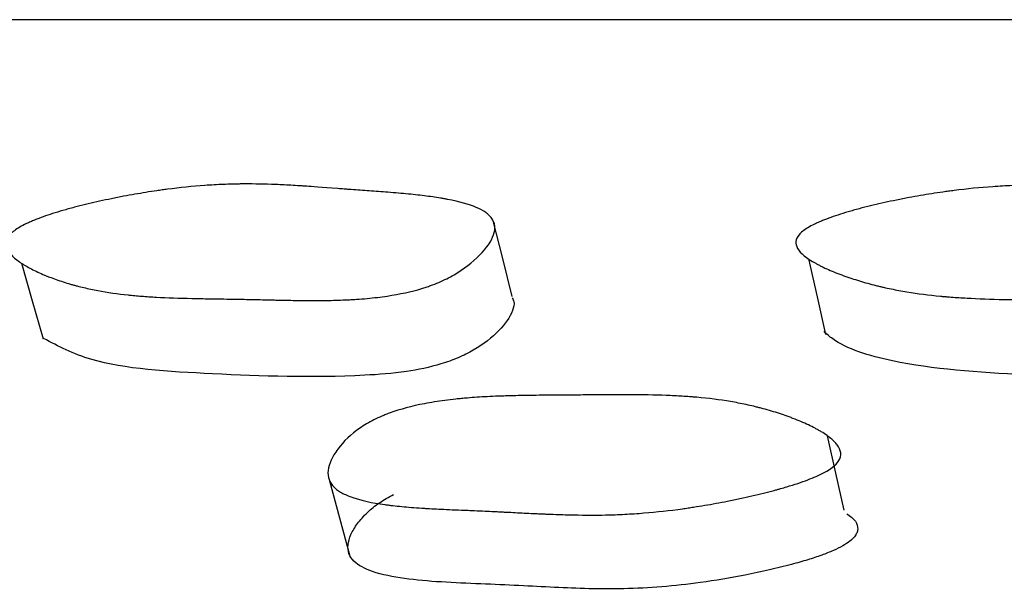
# Model space of a CAD drawing. Units: millimetres. Extents: x 10 to 1452, y 23 to 1042.
# Drawn here: x 714 to 717, y 825 to 827 of the extents above; entities that cross this region are included whole.
import ezdxf

# ---------------------------------------------------------------- set-up
doc = ezdxf.new("R2010")
doc.units = ezdxf.units.MM
doc.header["$LTSCALE"] = 5

msp = doc.modelspace()

# ---------------------------------------------------------------- linework, layer by layer
at = {"color": 7, "linetype": 'Continuous', "lineweight": 25, "flags": 128}
for points in [[(715.6494, 825.9693), (715.6164, 826.1006), (715.5834, 826.2319)], [(713.9437, 826.0846), (713.9814, 825.9535), (714.0191, 825.8224)], [(716.6793, 826.0991), (716.709, 825.968), (716.7387, 825.8369)], [(716.8036, 825.2266), (716.7741, 825.356), (716.7447, 825.4853)], [(715.0146, 825.3288), (715.0493, 825.2001), (715.0839, 825.0715)]]:
    msp.add_lwpolyline(points, dxfattribs=at)
at = {"color": 7, "linetype": 'Continuous', "lineweight": 25}
for points, knots in [([(749.5853, 826.9298), (749.5885, 826.9298), (749.6235, 826.9298), (749.4731, 826.9298), (749.1138, 826.9298), (748.503, 826.9298), (747.6849, 826.9298), (746.6699, 826.9298), (745.0834, 826.9298), (742.6739, 826.9298), (739.2131, 826.9298), (735.2998, 826.9298), (731.7589, 826.9298), (728.8248, 826.9298), (726.5691, 826.9298), (724.2823, 826.9298), (721.9964, 826.9298), (719.7599, 826.9298), (717.6202, 826.9298), (715.6037, 826.9298), (713.1028, 826.9298), (710.3104, 826.9298), (707.5899, 826.9298), (705.5698, 826.9298), (704.5477, 826.9298), (704.1351, 826.9298), (704.11, 826.9298), (704.098, 826.9298)], [0, 0, 0, 0, 0.003221, 0.035205, 0.067799, 0.100394, 0.132378, 0.163893, 0.195058, 0.256635, 0.317774, 0.378913, 0.44049, 0.471655, 0.50317, 0.535154, 0.567749, 0.600343, 0.632327, 0.663843, 0.695008, 0.756585, 0.817724, 0.878863, 0.94044, 0.971604, 1, 1, 1, 1]), ([(713.9085, 826.1884), (713.9169, 826.1964), (713.9285, 826.2044), (713.9507, 826.2167), (713.9589, 826.2208), (713.9724, 826.2269), (713.9771, 826.229), (713.987, 826.2332), (713.9926, 826.2354), (714.0163, 826.2447), (714.0375, 826.2521), (714.0726, 826.2631), (714.0849, 826.2667), (714.1041, 826.2721), (714.1106, 826.2739), (714.124, 826.2775), (714.1316, 826.2795), (714.1626, 826.2875), (714.1885, 826.2937), (714.2288, 826.3026), (714.2425, 826.3055), (714.2634, 826.3098), (714.2704, 826.3112), (714.2846, 826.314), (714.2924, 826.3155), (714.3251, 826.3216), (714.3509, 826.3261), (714.3891, 826.3322), (714.4017, 826.3342), (714.4205, 826.3369), (714.4268, 826.3378), (714.4392, 826.3395), (714.4461, 826.3404), (714.4953, 826.3469), (714.5386, 826.3513), (714.6027, 826.3558), (714.624, 826.357), (714.6557, 826.3584), (714.6662, 826.3587), (714.682, 826.3591), (714.6873, 826.3592), (714.6951, 826.3594), (714.6978, 826.3594), (714.703, 826.3595), (714.7062, 826.3595), (714.7405, 826.3599), (714.7755, 826.3594), (714.8322, 826.3574), (714.8519, 826.3565), (714.8824, 826.3549), (714.8928, 826.3543), (714.9086, 826.3533), (714.9139, 826.353), (714.9219, 826.3524), (714.9246, 826.3523), (714.9287, 826.352), (714.93, 826.3519), (714.9328, 826.3517), (714.935, 826.3516), (714.9511, 826.3504), (714.987, 826.3478), (715.0506, 826.3429), (715.0579, 826.3424), (715.0733, 826.3412), (715.077, 826.3409), (715.0925, 826.3397), (715.1029, 826.339), (715.1343, 826.3366), (715.1554, 826.3351), (715.1874, 826.3327), (715.1982, 826.332), (715.2198, 826.3304), (715.2332, 826.3294), (715.2691, 826.3265), (715.2917, 826.3244), (715.3344, 826.3198), (715.3543, 826.3173), (715.3823, 826.3133), (715.3913, 826.312), (715.4043, 826.3098), (715.4085, 826.3091), (715.4147, 826.308), (715.4168, 826.3077), (715.4209, 826.3069), (715.4223, 826.3066), (715.4658, 826.2984), (715.4991, 826.2891), (715.5375, 826.2725), (715.5484, 826.2666), (715.5618, 826.2571), (715.5658, 826.2538), (715.5711, 826.2488), (715.5728, 826.2471), (715.5758, 826.2436), (715.577, 826.2421), (715.5902, 826.2237), (715.5924, 826.205), (715.577, 826.1606), (715.5612, 826.1374), (715.5111, 826.0867), (715.4817, 826.0642), (715.4306, 826.0347), (715.4131, 826.026), (715.3851, 826.014), (715.3754, 826.0102), (715.3605, 826.0049), (715.3555, 826.0031), (715.3453, 825.9997), (715.3393, 825.9979), (715.2992, 825.9857), (715.2591, 825.977), (715.1926, 825.9671), (715.1694, 825.9644), (715.1329, 825.961), (715.1204, 825.9601), (715.1014, 825.9588), (715.095, 825.9584), (715.0852, 825.9579), (715.082, 825.9577), (715.0754, 825.9574), (715.0714, 825.9572), (715.0483, 825.9562), (715.0262, 825.9555), (714.9909, 825.955), (714.9787, 825.9549), (714.96, 825.9549), (714.9536, 825.9549), (714.944, 825.9549), (714.9407, 825.9549), (714.9358, 825.9549), (714.9342, 825.9549), (714.9309, 825.955), (714.9285, 825.955), (714.9132, 825.9551), (714.8945, 825.9554), (714.8598, 825.956), (714.8471, 825.9563), (714.8265, 825.9567), (714.8193, 825.9569), (714.8082, 825.9571), (714.8044, 825.9572), (714.7987, 825.9574), (714.7967, 825.9574), (714.7928, 825.9575), (714.7901, 825.9576), (714.7685, 825.9581), (714.7474, 825.9585), (714.7147, 825.9591), (714.7036, 825.9593), (714.6867, 825.9596), (714.681, 825.9597), (714.6725, 825.9599), (714.6696, 825.9599), (714.6638, 825.96), (714.6618, 825.96), (714.628, 825.9605), (714.6028, 825.9609), (714.5724, 825.9614), (714.5635, 825.9616), (714.552, 825.9618), (714.5484, 825.9619), (714.5436, 825.962), (714.542, 825.962), (714.5398, 825.9621), (714.5391, 825.9621), (714.5377, 825.9621), (714.5378, 825.9621), (714.4914, 825.9631), (714.4505, 825.9646), (714.3952, 825.9677), (714.3778, 825.9688), (714.3532, 825.9707), (714.3452, 825.9713), (714.3336, 825.9724), (714.3299, 825.9727), (714.3243, 825.9733), (714.3224, 825.9734), (714.3187, 825.9738), (714.3174, 825.974), (714.2782, 825.9781), (714.2429, 825.9831), (714.1927, 825.9926), (714.1763, 825.996), (714.1525, 826.0017), (714.1447, 826.0036), (714.1331, 826.0066), (714.1292, 826.0077), (714.1216, 826.0098), (714.1183, 826.0107), (714.0971, 826.0169), (714.0807, 826.0221), (714.0567, 826.0306), (714.0489, 826.0335), (714.0373, 826.038), (714.0335, 826.0395), (714.0259, 826.0426), (714.0225, 826.044), (714.0018, 826.0528), (713.9868, 826.0599), (713.9665, 826.0707), (713.9601, 826.0744), (713.9511, 826.0798), (713.9482, 826.0816), (713.944, 826.0844), (713.9426, 826.0853), (713.9399, 826.0871), (713.9389, 826.0878), (713.9115, 826.107), (713.8965, 826.1243), (713.8894, 826.1492), (713.8896, 826.1573), (713.8952, 826.1731), (713.9001, 826.1804), (713.9085, 826.1884)], [0, 0, 0, 0, 0.015625, 0.015625, 0.023438, 0.023438, 0.027344, 0.027344, 0.03125, 0.03125, 0.046875, 0.046875, 0.054688, 0.054688, 0.058594, 0.058594, 0.0625, 0.0625, 0.078125, 0.078125, 0.085938, 0.085938, 0.089844, 0.089844, 0.09375, 0.09375, 0.109375, 0.109375, 0.117188, 0.117188, 0.121094, 0.121094, 0.125, 0.125, 0.15625, 0.15625, 0.171875, 0.171875, 0.179688, 0.179688, 0.183594, 0.183594, 0.185547, 0.185547, 0.1875, 0.1875, 0.21875, 0.21875, 0.234375, 0.234375, 0.242188, 0.242188, 0.246094, 0.246094, 0.248047, 0.248047, 0.249023, 0.249023, 0.25, 0.25, 0.28125, 0.28125, 0.285156, 0.285156, 0.289062, 0.289062, 0.296875, 0.296875, 0.3125, 0.3125, 0.320312, 0.320312, 0.328125, 0.328125, 0.34375, 0.34375, 0.359375, 0.359375, 0.367188, 0.367188, 0.371094, 0.371094, 0.373047, 0.373047, 0.375, 0.375, 0.40625, 0.40625, 0.421875, 0.421875, 0.429688, 0.429688, 0.433594, 0.433594, 0.4375, 0.4375, 0.46875, 0.46875, 0.5, 0.5, 0.53125, 0.53125, 0.546875, 0.546875, 0.554688, 0.554688, 0.558594, 0.558594, 0.5625, 0.5625, 0.59375, 0.59375, 0.609375, 0.609375, 0.617188, 0.617188, 0.621094, 0.621094, 0.623047, 0.623047, 0.625, 0.625, 0.640625, 0.640625, 0.648438, 0.648438, 0.652344, 0.652344, 0.654297, 0.654297, 0.655273, 0.655273, 0.65625, 0.65625, 0.671875, 0.671875, 0.679688, 0.679688, 0.683594, 0.683594, 0.685547, 0.685547, 0.686523, 0.686523, 0.6875, 0.6875, 0.703125, 0.703125, 0.710938, 0.710938, 0.714844, 0.714844, 0.716797, 0.716797, 0.71875, 0.71875, 0.734375, 0.734375, 0.742188, 0.742188, 0.746094, 0.746094, 0.748047, 0.748047, 0.749023, 0.749023, 0.75, 0.75, 0.78125, 0.78125, 0.796875, 0.796875, 0.804688, 0.804688, 0.808594, 0.808594, 0.810547, 0.810547, 0.8125, 0.8125, 0.84375, 0.84375, 0.859375, 0.859375, 0.867188, 0.867188, 0.871094, 0.871094, 0.875, 0.875, 0.890625, 0.890625, 0.898438, 0.898438, 0.902344, 0.902344, 0.90625, 0.90625, 0.921875, 0.921875, 0.929688, 0.929688, 0.933594, 0.933594, 0.935547, 0.935547, 0.9375, 0.9375, 0.96875, 0.96875, 0.984375, 0.984375, 1, 1, 1, 1]), ([(716.6462, 826.1834), (716.653, 826.1914), (716.6632, 826.1995), (716.6836, 826.2117), (716.6913, 826.2158), (716.7041, 826.222), (716.7085, 826.2241), (716.7179, 826.2282), (716.7233, 826.2305), (716.7462, 826.2398), (716.7668, 826.2472), (716.8014, 826.2582), (716.8135, 826.2619), (716.8325, 826.2673), (716.839, 826.2691), (716.8523, 826.2728), (716.8599, 826.2748), (716.8909, 826.2828), (716.9168, 826.289), (716.9575, 826.2979), (716.9713, 826.3009), (716.9925, 826.3051), (716.9996, 826.3066), (717.014, 826.3094), (717.022, 826.3109), (717.0553, 826.3171), (717.0816, 826.3216), (717.1207, 826.3278), (717.1336, 826.3297), (717.1529, 826.3325), (717.1594, 826.3334), (717.1722, 826.3351), (717.1793, 826.3361), (717.2301, 826.3426), (717.275, 826.347), (717.3422, 826.3517), (717.3645, 826.3529), (717.3979, 826.3543), (717.4091, 826.3547), (717.4258, 826.3551), (717.4314, 826.3552), (717.4397, 826.3554), (717.4425, 826.3554), (717.4481, 826.3555), (717.4515, 826.3556), (717.4879, 826.356), (717.5253, 826.3555), (717.5863, 826.3536), (717.6074, 826.3528), (717.6403, 826.3512), (717.6515, 826.3506), (717.6685, 826.3497), (717.6743, 826.3493), (717.683, 826.3488), (717.6859, 826.3486), (717.6903, 826.3484), (717.6917, 826.3483), (717.6947, 826.3481), (717.697, 826.348), (717.7151, 826.3468), (717.7541, 826.3442), (717.8223, 826.3395), (717.8302, 826.339), (717.8468, 826.3378), (717.8508, 826.3375), (717.8676, 826.3364), (717.8788, 826.3356), (717.9127, 826.3333), (717.9355, 826.3318), (717.9701, 826.3295), (717.9817, 826.3288), (718.0051, 826.3273), (718.0195, 826.3263), (718.0584, 826.3234), (718.083, 826.3213), (718.1293, 826.3168), (718.1512, 826.3143), (718.1818, 826.3104), (718.1917, 826.309), (718.206, 826.3069), (718.2107, 826.3062), (718.2176, 826.3051), (718.2199, 826.3047), (718.2244, 826.304), (718.226, 826.3037), (718.2742, 826.2956), (718.3118, 826.2863), (718.3568, 826.2698), (718.3699, 826.2639), (718.3866, 826.2544), (718.3917, 826.2511), (718.3986, 826.2461), (718.4008, 826.2444), (718.405, 826.2409), (718.4066, 826.2394), (718.4254, 826.221), (718.4326, 826.2024), (718.4279, 826.158), (718.4172, 826.1348), (718.3775, 826.0841), (718.3522, 826.0615), (718.3058, 826.032), (718.2896, 826.0232), (718.263, 826.0112), (718.2538, 826.0075), (718.2395, 826.0021), (718.2346, 826.0003), (718.2247, 825.9969), (718.2188, 825.995), (718.1795, 825.9828), (718.1395, 825.974), (718.0716, 825.9641), (718.0477, 825.9613), (718.0099, 825.9579), (717.997, 825.9569), (717.9772, 825.9556), (717.9705, 825.9552), (717.9603, 825.9547), (717.9569, 825.9545), (717.9501, 825.9542), (717.9459, 825.954), (717.9216, 825.9529), (717.8984, 825.9523), (717.8611, 825.9517), (717.8483, 825.9516), (717.8284, 825.9515), (717.8217, 825.9515), (717.8114, 825.9515), (717.808, 825.9515), (717.8028, 825.9515), (717.8011, 825.9515), (717.7976, 825.9516), (717.795, 825.9516), (717.7788, 825.9517), (717.7588, 825.9519), (717.7218, 825.9525), (717.7083, 825.9528), (717.6863, 825.9532), (717.6787, 825.9533), (717.6668, 825.9536), (717.6628, 825.9536), (717.6567, 825.9538), (717.6546, 825.9538), (717.6504, 825.9539), (717.6475, 825.954), (717.6243, 825.9544), (717.6018, 825.9549), (717.5669, 825.9554), (717.5551, 825.9556), (717.5371, 825.9559), (717.5311, 825.956), (717.5219, 825.9561), (717.5189, 825.9561), (717.5128, 825.9562), (717.5106, 825.9563), (717.4744, 825.9567), (717.4474, 825.9571), (717.415, 825.9576), (717.4055, 825.9577), (717.3932, 825.9579), (717.3895, 825.958), (717.3843, 825.958), (717.3827, 825.9581), (717.3803, 825.9581), (717.3796, 825.9581), (717.3781, 825.9582), (717.3782, 825.9582), (717.3286, 825.9591), (717.2847, 825.9606), (717.225, 825.9635), (717.2062, 825.9646), (717.1794, 825.9664), (717.1708, 825.9671), (717.1582, 825.9681), (717.1541, 825.9685), (717.148, 825.969), (717.1459, 825.9692), (717.1419, 825.9695), (717.1405, 825.9697), (717.0976, 825.9737), (717.0587, 825.9787), (717.0026, 825.9881), (716.9842, 825.9915), (716.9573, 825.9971), (716.9484, 825.999), (716.9353, 826.002), (716.9309, 826.0031), (716.9222, 826.0052), (716.9184, 826.0061), (716.8942, 826.0122), (716.8752, 826.0174), (716.8474, 826.0259), (716.8382, 826.0287), (716.8247, 826.0332), (716.8202, 826.0347), (716.8112, 826.0378), (716.8073, 826.0392), (716.7828, 826.048), (716.7648, 826.0551), (716.7402, 826.0659), (716.7324, 826.0695), (716.7213, 826.0749), (716.7177, 826.0767), (716.7125, 826.0795), (716.7107, 826.0804), (716.7074, 826.0822), (716.7061, 826.0829), (716.6716, 826.102), (716.6508, 826.1193), (716.6364, 826.1442), (716.6345, 826.1523), (716.6362, 826.1681), (716.6394, 826.1754), (716.6462, 826.1834)], [0, 0, 0, 0, 0.015625, 0.015625, 0.023438, 0.023438, 0.027344, 0.027344, 0.03125, 0.03125, 0.046875, 0.046875, 0.054688, 0.054688, 0.058594, 0.058594, 0.0625, 0.0625, 0.078125, 0.078125, 0.085938, 0.085938, 0.089844, 0.089844, 0.09375, 0.09375, 0.109375, 0.109375, 0.117188, 0.117188, 0.121094, 0.121094, 0.125, 0.125, 0.15625, 0.15625, 0.171875, 0.171875, 0.179688, 0.179688, 0.183594, 0.183594, 0.185547, 0.185547, 0.1875, 0.1875, 0.21875, 0.21875, 0.234375, 0.234375, 0.242188, 0.242188, 0.246094, 0.246094, 0.248047, 0.248047, 0.249023, 0.249023, 0.25, 0.25, 0.28125, 0.28125, 0.285156, 0.285156, 0.289062, 0.289062, 0.296875, 0.296875, 0.3125, 0.3125, 0.320312, 0.320312, 0.328125, 0.328125, 0.34375, 0.34375, 0.359375, 0.359375, 0.367188, 0.367188, 0.371094, 0.371094, 0.373047, 0.373047, 0.375, 0.375, 0.40625, 0.40625, 0.421875, 0.421875, 0.429688, 0.429688, 0.433594, 0.433594, 0.4375, 0.4375, 0.46875, 0.46875, 0.5, 0.5, 0.53125, 0.53125, 0.546875, 0.546875, 0.554688, 0.554688, 0.558594, 0.558594, 0.5625, 0.5625, 0.59375, 0.59375, 0.609375, 0.609375, 0.617188, 0.617188, 0.621094, 0.621094, 0.623047, 0.623047, 0.625, 0.625, 0.640625, 0.640625, 0.648438, 0.648438, 0.652344, 0.652344, 0.654297, 0.654297, 0.655273, 0.655273, 0.65625, 0.65625, 0.671875, 0.671875, 0.679688, 0.679688, 0.683594, 0.683594, 0.685547, 0.685547, 0.686523, 0.686523, 0.6875, 0.6875, 0.703125, 0.703125, 0.710938, 0.710938, 0.714844, 0.714844, 0.716797, 0.716797, 0.71875, 0.71875, 0.734375, 0.734375, 0.742188, 0.742188, 0.746094, 0.746094, 0.748047, 0.748047, 0.749023, 0.749023, 0.75, 0.75, 0.78125, 0.78125, 0.796875, 0.796875, 0.804688, 0.804688, 0.808594, 0.808594, 0.810547, 0.810547, 0.8125, 0.8125, 0.84375, 0.84375, 0.859375, 0.859375, 0.867188, 0.867188, 0.871094, 0.871094, 0.875, 0.875, 0.890625, 0.890625, 0.898438, 0.898438, 0.902344, 0.902344, 0.90625, 0.90625, 0.921875, 0.921875, 0.929688, 0.929688, 0.933594, 0.933594, 0.935547, 0.935547, 0.9375, 0.9375, 0.96875, 0.96875, 0.984375, 0.984375, 1, 1, 1, 1]), ([(715.6497, 825.9641), (715.6518, 825.9598), (715.6581, 825.9466), (715.6497, 825.9082), (715.6092, 825.8501), (715.537, 825.7929), (715.4625, 825.7553), (715.3842, 825.7272), (715.2711, 825.7041), (714.9945, 825.6841), (714.6256, 825.6979), (714.2133, 825.7219), (714.0721, 825.7962), (714.0207, 825.8233)], [0, 0, 0, 0, 0.014469, 0.044468, 0.109015, 0.172416, 0.201012, 0.229456, 0.283677, 0.351775, 0.620703, 0.861735, 1, 1, 1, 1]), ([(718.4759, 825.9484), (718.478, 825.9382), (718.4844, 825.9064), (718.453, 825.8472), (718.3926, 825.7903), (718.3234, 825.7525), (718.248, 825.7243), (718.1342, 825.7011), (717.8469, 825.6808), (717.4464, 825.692), (717.0148, 825.7233), (716.7942, 825.7923), (716.7419, 825.8389), (716.732, 825.8477)], [0, 0, 0, 0, 0.029238, 0.092155, 0.153965, 0.181848, 0.209574, 0.262418, 0.328773, 0.590926, 0.825857, 0.967009, 1, 1, 1, 1]), ([(716.7804, 825.3928), (716.7675, 825.3768), (716.7427, 825.3607), (716.6877, 825.3364), (716.6664, 825.3283), (716.6299, 825.3161), (716.617, 825.312), (716.5965, 825.3059), (716.5895, 825.3039), (716.5787, 825.3008), (716.575, 825.2998), (716.5677, 825.2977), (716.5632, 825.2965), (716.5355, 825.2891), (716.5096, 825.2826), (716.469, 825.2733), (716.4551, 825.2702), (716.4339, 825.2657), (716.4267, 825.2642), (716.4123, 825.2613), (716.4042, 825.2597), (716.3709, 825.2531), (716.3446, 825.2483), (716.3056, 825.2417), (716.2927, 825.2397), (716.2734, 825.2367), (716.267, 825.2357), (716.2542, 825.2339), (716.2471, 825.2328), (716.1965, 825.2258), (716.1517, 825.2209), (716.0848, 825.2155), (716.0625, 825.214), (716.0292, 825.2123), (716.0181, 825.2118), (716.0015, 825.2112), (715.996, 825.2111), (715.9877, 825.2108), (715.9849, 825.2107), (715.9794, 825.2106), (715.9759, 825.2105), (715.941, 825.2098), (715.9043, 825.2098), (715.8437, 825.211), (715.8226, 825.2116), (715.7895, 825.2127), (715.7782, 825.2131), (715.761, 825.2138), (715.7552, 825.2141), (715.7434, 825.2146), (715.7369, 825.2149), (715.7099, 825.2162), (715.6887, 825.2173), (715.6575, 825.2188), (715.6473, 825.2194), (715.632, 825.2202), (715.6269, 825.2204), (715.6194, 825.2208), (715.6169, 825.221), (715.6119, 825.2212), (715.6084, 825.2214), (715.5947, 825.2222), (715.5775, 825.223), (715.5441, 825.2245), (715.5317, 825.225), (715.5113, 825.2259), (715.5041, 825.2262), (715.4892, 825.2268), (715.4808, 825.2271), (715.4436, 825.2286), (715.4172, 825.2298), (715.3828, 825.2315), (715.3722, 825.232), (715.3575, 825.2329), (715.3528, 825.2331), (715.3461, 825.2335), (715.3439, 825.2337), (715.3407, 825.2338), (715.3396, 825.2339), (715.3376, 825.234), (715.3371, 825.2341), (715.3104, 825.2358), (715.2871, 825.2376), (715.2549, 825.2407), (715.2446, 825.2417), (715.2298, 825.2434), (715.225, 825.244), (715.218, 825.2449), (715.2157, 825.2452), (715.2111, 825.2458), (715.2094, 825.246), (715.1619, 825.2526), (715.1248, 825.2608), (715.0807, 825.2759), (715.0679, 825.2814), (715.0516, 825.2905), (715.0466, 825.2936), (715.0399, 825.2985), (715.0378, 825.3001), (715.0338, 825.3035), (715.0321, 825.3049), (715.0139, 825.323), (715.007, 825.3419), (715.0109, 825.3763), (715.0144, 825.3882), (715.0227, 825.4067), (715.026, 825.4129), (715.0337, 825.4257), (715.0379, 825.4319), (715.0636, 825.4663), (715.0892, 825.4906), (715.1348, 825.5221), (715.1512, 825.5318), (715.1776, 825.5451), (715.1867, 825.5493), (715.2008, 825.5553), (715.2056, 825.5573), (715.2153, 825.5611), (715.2208, 825.5632), (715.2601, 825.5775), (715.3, 825.5881), (715.3671, 825.601), (715.3907, 825.6048), (715.4279, 825.6097), (715.4406, 825.6113), (715.4601, 825.6133), (715.4667, 825.614), (715.4767, 825.6149), (715.48, 825.6153), (715.4868, 825.6158), (715.4909, 825.6162), (715.5153, 825.6182), (715.5384, 825.6198), (715.5752, 825.6217), (715.5879, 825.6222), (715.6074, 825.623), (715.614, 825.6232), (715.624, 825.6235), (715.6274, 825.6237), (715.6325, 825.6238), (715.6342, 825.6239), (715.6376, 825.624), (715.6399, 825.624), (715.6588, 825.6245), (715.6799, 825.6249), (715.7165, 825.6254), (715.7295, 825.6256), (715.7503, 825.6258), (715.7574, 825.6259), (715.7684, 825.6259), (715.7721, 825.626), (715.7778, 825.626), (715.7797, 825.626), (715.7835, 825.6261), (715.7861, 825.6261), (715.8068, 825.6262), (715.828, 825.6264), (715.8741, 825.6267), (715.8982, 825.6269), (715.9531, 825.6274), (715.9775, 825.6276), (716.0098, 825.6277), (716.0197, 825.6278), (716.0336, 825.6278), (716.038, 825.6278), (716.0444, 825.6278), (716.0465, 825.6278), (716.0505, 825.6278), (716.0515, 825.6278), (716.1014, 825.6277), (716.1446, 825.6268), (716.2039, 825.6246), (716.2227, 825.6237), (716.2495, 825.6221), (716.2582, 825.6215), (716.271, 825.6205), (716.2752, 825.6202), (716.2813, 825.6197), (716.2834, 825.6195), (716.2875, 825.6192), (716.289, 825.6191), (716.3318, 825.6153), (716.3705, 825.6103), (716.4262, 825.6009), (716.4444, 825.5974), (716.4711, 825.5917), (716.4799, 825.5897), (716.493, 825.5865), (716.4973, 825.5855), (716.5059, 825.5833), (716.5096, 825.5824), (716.5338, 825.576), (716.5527, 825.5705), (716.5804, 825.5616), (716.5895, 825.5585), (716.603, 825.5538), (716.6074, 825.5522), (716.6163, 825.549), (716.6202, 825.5475), (716.6444, 825.5382), (716.6623, 825.5307), (716.6868, 825.5191), (716.6946, 825.5152), (716.7057, 825.5094), (716.7093, 825.5074), (716.7163, 825.5035), (716.7193, 825.5017), (716.7378, 825.4906), (716.7503, 825.4817), (716.7654, 825.4686), (716.7698, 825.4643), (716.7755, 825.4578), (716.7773, 825.4556), (716.7805, 825.4513), (716.7818, 825.4494), (716.7891, 825.4374), (716.7918, 825.4281), (716.7909, 825.4101), (716.7869, 825.4008), (716.7804, 825.3928)], [0, 0, 0, 0, 0.03125, 0.03125, 0.046875, 0.046875, 0.054688, 0.054688, 0.058594, 0.058594, 0.060547, 0.060547, 0.0625, 0.0625, 0.078125, 0.078125, 0.085938, 0.085938, 0.089844, 0.089844, 0.09375, 0.09375, 0.109375, 0.109375, 0.117188, 0.117188, 0.121094, 0.121094, 0.125, 0.125, 0.15625, 0.15625, 0.171875, 0.171875, 0.179688, 0.179688, 0.183594, 0.183594, 0.185547, 0.185547, 0.1875, 0.1875, 0.21875, 0.21875, 0.234375, 0.234375, 0.242188, 0.242188, 0.246094, 0.246094, 0.25, 0.25, 0.265625, 0.265625, 0.273438, 0.273438, 0.277344, 0.277344, 0.279297, 0.279297, 0.28125, 0.28125, 0.296875, 0.296875, 0.304688, 0.304688, 0.308594, 0.308594, 0.3125, 0.3125, 0.328125, 0.328125, 0.335938, 0.335938, 0.339844, 0.339844, 0.341797, 0.341797, 0.342773, 0.342773, 0.34375, 0.34375, 0.359375, 0.359375, 0.367188, 0.367188, 0.371094, 0.371094, 0.373047, 0.373047, 0.375, 0.375, 0.40625, 0.40625, 0.421875, 0.421875, 0.429688, 0.429688, 0.433594, 0.433594, 0.4375, 0.4375, 0.46875, 0.46875, 0.484375, 0.484375, 0.492188, 0.492188, 0.5, 0.5, 0.53125, 0.53125, 0.546875, 0.546875, 0.554688, 0.554688, 0.558594, 0.558594, 0.5625, 0.5625, 0.59375, 0.59375, 0.609375, 0.609375, 0.617188, 0.617188, 0.621094, 0.621094, 0.623047, 0.623047, 0.625, 0.625, 0.640625, 0.640625, 0.648438, 0.648438, 0.652344, 0.652344, 0.654297, 0.654297, 0.655273, 0.655273, 0.65625, 0.65625, 0.671875, 0.671875, 0.679688, 0.679688, 0.683594, 0.683594, 0.685547, 0.685547, 0.686523, 0.686523, 0.6875, 0.6875, 0.703125, 0.703125, 0.71875, 0.71875, 0.734375, 0.734375, 0.742188, 0.742188, 0.746094, 0.746094, 0.748047, 0.748047, 0.75, 0.75, 0.78125, 0.78125, 0.796875, 0.796875, 0.804688, 0.804688, 0.808594, 0.808594, 0.810547, 0.810547, 0.8125, 0.8125, 0.84375, 0.84375, 0.859375, 0.859375, 0.867188, 0.867188, 0.871094, 0.871094, 0.875, 0.875, 0.890625, 0.890625, 0.898438, 0.898438, 0.902344, 0.902344, 0.90625, 0.90625, 0.921875, 0.921875, 0.929688, 0.929688, 0.933594, 0.933594, 0.9375, 0.9375, 0.953125, 0.953125, 0.960938, 0.960938, 0.964844, 0.964844, 0.96875, 0.96875, 0.984375, 0.984375, 1, 1, 1, 1]), ([(716.8393, 825.1349), (716.8341, 825.1295), (716.8233, 825.1182), (716.7973, 825.102), (716.7643, 825.0859), (716.7233, 825.0698), (716.6747, 825.0538), (716.6139, 825.0365), (716.5412, 825.0185), (716.4354, 824.9963), (716.2644, 824.9672), (716.0375, 824.9494), (715.8332, 824.9566), (715.6703, 824.9656), (715.5384, 824.9711), (715.4034, 824.9767), (715.2738, 824.9877), (715.1658, 825.009), (715.1023, 825.0411), (715.0796, 825.0756), (715.0768, 825.1074), (715.0873, 825.1429), (715.1104, 825.1807), (715.1432, 825.2179), (715.1848, 825.2527), (715.2199, 825.2721), (715.2369, 825.2815)], [0, 0, 0, 0, 0.012767, 0.026693, 0.042444, 0.060489, 0.081146, 0.104626, 0.136387, 0.1709, 0.234282, 0.345573, 0.452826, 0.509582, 0.57023, 0.633292, 0.694867, 0.755062, 0.804433, 0.83071, 0.857713, 0.886375, 0.916273, 0.946705, 0.974234, 1, 1, 1, 1]), ([(716.812, 825.2146), (716.8235, 825.2065), (716.8448, 825.1915), (716.8518, 825.1667), (716.8481, 825.148), (716.8421, 825.1391), (716.8393, 825.1349)], [0, 0, 0, 0, 0.3908242, 0.7210621, 0.8663399, 1, 1, 1, 1])]:
    msp.add_open_spline(points, degree=3, knots=knots, dxfattribs=at)

doc.saveas('drawing.dxf')
